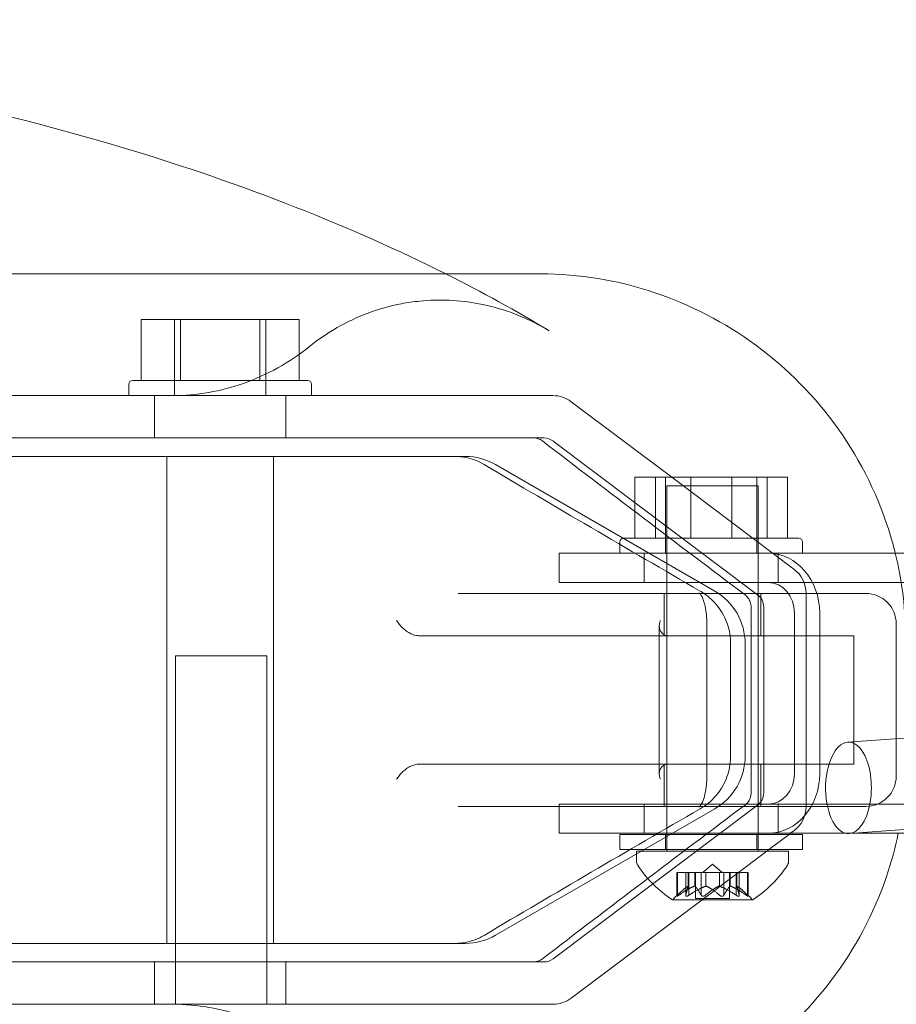
# Model space of a CAD drawing. Extents: x 0 to 1200, y 0 to 487.
# Drawn here: x 798 to 802, y 197 to 201 of the extents above; entities that cross this region are included whole.
import ezdxf

# ---------------------------------------------------------------- set-up
doc = ezdxf.new("R2010")
doc.units = 0
doc.header["$MEASUREMENT"] = 0
doc.header["$PDMODE"] = 64
doc.styles.get("Standard").update_dxf_attribs({"font": 'Helvetica LT 57 Condensed_0.ttf'})
doc.dimstyles.new('FEET-METERS', dxfattribs={"dimtxt": 12, "dimasz": 7, "dimexe": 3, "dimexo": 3, "dimgap": 3, "dimtad": 0, "dimdec": 1, "dimzin": 3, "dimdsep": 46, "dimlunit": 4, "dimtxsty": 'Standard', "dimcen": 0.09, "dimadec": 0, "dimazin": 0, "dimtfac": 2, "dimtdec": 1, "dimtofl": 0, "dimtmove": 0, "dimatfit": 3, "dimfxl": 1, "dimfrac": 2, "dimtolj": 1, "dimtzin": 3, "dimarcsym": 0})

# ---------------------------------------------------------------- blocks, each defined once
blk = doc.blocks.new('*D58')
at = {"color": 0, "lineweight": -2, "transparency": 16777216}
for p, q in [((698.2825, 438.2254), (459.334, 438.2254)), ((462.334, 431.2254), (462.334, 269.7681)), ((462.334, 56.2262), (462.334, 175.8185)), ((797.311, 49.2262), (459.334, 49.2262))]:
    blk.add_line(p, q, dxfattribs=at)
at = {"color": 0, "lineweight": 0, "transparency": 16777216}
for points in [[(461.1673, 431.2254), (463.5006, 431.2254), (462.334, 438.2254)], [(461.1673, 56.2262), (463.5006, 56.2262), (462.334, 49.2262)]]:
    blk.add_solid(points, dxfattribs=at)
at = {"layer": 'DEFPOINTS', "color": 0, "lineweight": 0, "transparency": 16777216}
for p in [(701.2825, 438.2254), (462.334, 49.2262), (800.311, 49.2262)]:
    blk.add_point(p, dxfattribs=at)
at = {"color": 0, "lineweight": 0, "transparency": 16777216, "insert": (462.334, 222.7933), "char_height": 12, "attachment_point": 5, "rotation": 90}
blk.add_mtext('\\A1;32\'-5" [9.9M]', dxfattribs=at)
blk = doc.blocks.new('new block')
at = {"color": 0, "linetype": 'Continuous', "lineweight": 0}
for p, q in [((796.7802, 200.029), (800.5239, 200.029)), ((798.8821, 199.5915), (798.8821, 199.8415)), ((799.0445, 199.8415), (798.8821, 199.8415)), ((799.0194, 199.529), (799.0194, 199.8415)), ((799.0445, 199.5915), (799.0445, 199.8415)), ((799.3693, 199.8415), (799.0445, 199.8415)), ((799.3693, 199.5915), (799.3693, 199.8415)), ((799.5317, 199.8415), (799.3693, 199.8415)), ((799.3944, 199.529), (799.3944, 199.8415)), ((799.5317, 199.5915), (799.5317, 199.8415)), ((798.8475, 199.5915), (799.0272, 199.5915)), ((799.0272, 199.5915), (799.5663, 199.5915)), ((798.8319, 199.529), (798.8319, 199.5758)), ((799.5819, 199.529), (799.5819, 199.5758)), ((799.8002, 199.529), (797.2798, 199.529)), ((798.9374, 199.529), (798.9374, 199.355)), ((799.4764, 199.529), (799.4764, 199.355)), ((800.5732, 199.529), (799.8002, 199.529)), ((800.6484, 199.5039), (801.061, 199.1936)), ((797.0497, 199.355), (799.7679, 199.355)), ((799.7679, 199.355), (800.536, 199.355)), ((800.5736, 199.3424), (801.4135, 198.7109)), ((800.2129, 199.279), (796.9119, 199.279)), ((798.9882, 197.279), (798.9882, 199.279)), ((799.4257, 197.279), (799.4257, 199.279)), ((800.3379, 199.2455), (801.2374, 198.7261)), ((800.9094, 198.9436), (800.9094, 199.1936)), ((801.139, 199.1936), (800.9094, 199.1936)), ((800.9935, 198.9436), (800.9935, 199.1936)), ((801.0356, 198.8811), (801.0356, 199.1936)), ((801.061, 199.1936), (801.5625, 198.8165)), ((801.139, 198.9436), (801.139, 199.1936)), ((801.4527, 199.1936), (801.139, 199.1936)), ((801.3071, 198.9436), (801.3071, 199.1936)), ((801.4106, 198.8811), (801.4106, 199.1936)), ((801.4527, 198.9436), (801.4527, 199.1936)), ((801.5368, 199.1936), (801.4527, 199.1936)), ((801.5368, 198.9436), (801.5368, 199.1936)), ((801.0409, 199.1581), (801.0473, 199.1581)), ((801.0409, 198.7615), (801.0409, 199.1581)), ((801.0473, 199.1581), (801.4159, 199.1581)), ((801.4159, 198.7615), (801.4159, 199.1581)), ((800.8637, 198.9436), (801.1301, 198.9436)), ((801.1301, 198.9436), (801.5825, 198.9436)), ((800.8481, 198.8811), (800.8481, 198.9279)), ((801.5981, 198.8811), (801.5981, 198.9279)), ((800.5981, 198.8811), (800.9106, 198.8811)), ((800.5981, 198.8811), (800.5981, 198.7615)), ((800.9106, 198.8811), (800.8481, 198.8811)), ((801.4565, 198.8811), (800.9106, 198.8811)), ((800.9481, 198.8811), (800.9481, 198.7615)), ((802.0815, 198.8811), (801.4565, 198.8811)), ((801.4981, 198.8811), (801.4981, 198.7615)), ((800.9106, 198.7615), (800.5981, 198.7615)), ((801.4565, 198.7615), (800.9106, 198.7615)), ((801.0409, 198.7165), (801.0409, 198.7615)), ((801.4159, 198.7165), (801.4159, 198.7615)), ((802.0815, 198.7615), (801.4565, 198.7615)), ((800.1842, 198.7165), (801.1398, 198.7165)), ((801.0299, 198.7165), (801.0299, 198.5425)), ((801.0409, 197.7311), (801.0409, 198.7165)), ((801.5397, 198.7165), (801.1398, 198.7165)), ((801.4159, 197.7311), (801.4159, 198.7165)), ((801.4269, 198.7165), (801.4269, 198.5425)), ((801.7696, 198.7165), (801.5397, 198.7165)), ((801.6124, 197.8414), (801.6124, 198.7166)), ((801.8575, 198.7165), (801.7696, 198.7165)), ((801.3868, 197.897), (801.3868, 198.6609)), ((801.4384, 197.897), (801.4384, 198.6609)), ((801.5648, 197.9757), (801.5648, 198.6365)), ((801.6684, 197.9757), (801.6684, 198.6365)), ((801.0098, 197.9751), (801.0098, 198.5829)), ((801.2048, 197.9665), (801.2048, 198.5915)), ((801.9825, 198.5915), (801.9825, 197.9665)), ((801.1445, 198.5425), (800.0265, 198.5425)), ((801.7272, 198.5425), (801.1445, 198.5425)), ((801.8085, 198.5425), (801.7272, 198.5425)), ((801.8085, 198.5425), (801.8085, 198.0155)), ((801.3027, 198.5096), (801.3027, 198.0483)), ((801.3624, 198.5096), (801.3624, 198.0483)), ((799.0237, 198.4602), (799.3987, 198.4602)), ((799.0237, 197.029), (799.0237, 198.4602)), ((799.3987, 197.029), (799.3987, 198.4602)), ((801.7836, 198.1053), (802.2618, 198.1399)), ((801.1445, 198.0155), (800.0265, 198.0155)), ((801.0299, 198.0155), (801.0299, 197.8415)), ((801.7272, 198.0155), (801.1445, 198.0155)), ((801.4269, 198.0155), (801.4269, 197.8415)), ((801.8085, 198.0155), (801.7272, 198.0155)), ((800.5736, 197.2155), (801.4135, 197.8471)), ((800.5981, 197.8507), (800.9106, 197.8507)), ((800.5981, 197.8507), (800.5981, 197.8415)), ((800.9106, 197.8507), (801.1676, 197.8507)), ((800.9481, 197.8507), (800.9481, 197.7311)), ((801.1676, 197.8507), (801.4565, 197.8507)), ((802.0815, 197.8507), (801.4565, 197.8507)), ((801.4981, 197.8507), (801.4981, 197.7311)), ((801.0712, 197.8415), (800.1842, 197.8415)), ((800.3379, 197.3125), (801.2374, 197.8318)), ((800.5981, 197.8415), (800.5981, 197.7311)), ((801.1398, 197.8415), (801.0712, 197.8415)), ((801.1398, 197.8415), (801.7696, 197.8415)), ((801.7696, 197.8415), (801.8575, 197.8415)), ((801.7896, 197.7298), (802.2773, 197.765)), ((800.5981, 197.7311), (800.9106, 197.7311)), ((800.8481, 197.7264), (801.5981, 197.7264)), ((800.8481, 197.7264), (800.8481, 197.6639)), ((800.9106, 197.7311), (801.4565, 197.7311)), ((801.0356, 197.7264), (801.0356, 197.6639)), ((801.0409, 197.7264), (801.0409, 197.7311)), ((801.0409, 197.6639), (801.0409, 197.7264)), ((801.4106, 197.7264), (801.4106, 197.6639)), ((801.4159, 197.7264), (801.4159, 197.7311)), ((801.4159, 197.6639), (801.4159, 197.7264)), ((801.7748, 197.7311), (801.4565, 197.7311)), ((801.4593, 197.6639), (801.5424, 197.7264)), ((801.5424, 197.7264), (801.5487, 197.7311)), ((801.5487, 197.7311), (801.5625, 197.7415)), ((801.5981, 197.7264), (801.5981, 197.6639)), ((801.8072, 197.7311), (801.7748, 197.7311)), ((802.0815, 197.7311), (801.8072, 197.7311)), ((801.5981, 197.6639), (800.8481, 197.6639)), ((800.9159, 197.6581), (800.9265, 197.6581)), ((800.9159, 197.6581), (800.9159, 197.6173)), ((800.9265, 197.6581), (801.5409, 197.6581)), ((801.0409, 197.6581), (801.0409, 197.6639)), ((801.1852, 197.4577), (801.4517, 197.6581)), ((801.4159, 197.6581), (801.4159, 197.6639)), ((801.4517, 197.6581), (801.4593, 197.6639)), ((801.5409, 197.6581), (801.5409, 197.6173)), ((801.2284, 197.6041), (801.1889, 197.5697)), ((801.2284, 197.6041), (801.2679, 197.5697)), ((801.0822, 197.5697), (801.0884, 197.5697)), ((801.0822, 197.4726), (801.0822, 197.5697)), ((801.0851, 197.4766), (801.0851, 197.5697)), ((801.1532, 197.5697), (801.0884, 197.5697)), ((801.1187, 197.4749), (801.1187, 197.5697)), ((801.1281, 197.5139), (801.1281, 197.5697)), ((801.1288, 197.5139), (801.1288, 197.5697)), ((801.1313, 197.4766), (801.1313, 197.5697)), ((801.1562, 197.5697), (801.1532, 197.5697)), ((801.1822, 197.5697), (801.1562, 197.5697)), ((801.1562, 197.5139), (801.1562, 197.5697)), ((801.1589, 197.4638), (801.1589, 197.5697)), ((801.1822, 197.5697), (801.198, 197.5697)), ((801.1822, 197.4766), (801.1822, 197.5697)), ((801.2529, 197.5697), (801.198, 197.5697)), ((801.2003, 197.5139), (801.2003, 197.5697)), ((801.2564, 197.5697), (801.2529, 197.5697)), ((801.3255, 197.5697), (801.2564, 197.5697)), ((801.2564, 197.5139), (801.2564, 197.5697)), ((801.2745, 197.4766), (801.2745, 197.5697)), ((801.2979, 197.4638), (801.2979, 197.5697)), ((801.3006, 197.5139), (801.3006, 197.5697)), ((801.3255, 197.5697), (801.3381, 197.5697)), ((801.3255, 197.4766), (801.3255, 197.5697)), ((801.3279, 197.5139), (801.3279, 197.5697)), ((801.3286, 197.5139), (801.3286, 197.5697)), ((801.3716, 197.5697), (801.3381, 197.5697)), ((801.3381, 197.4749), (801.3381, 197.5697)), ((801.3716, 197.5697), (801.3746, 197.5697)), ((801.3716, 197.4766), (801.3716, 197.5697)), ((801.3746, 197.4726), (801.3746, 197.5697)), ((801.1082, 197.4993), (801.0801, 197.4748)), ((801.3486, 197.4993), (801.3766, 197.4748)), ((800.6484, 197.0541), (801.1852, 197.4577)), ((801.0649, 197.4577), (801.3919, 197.4577)), ((801.1589, 197.4638), (801.1612, 197.4638)), ((801.1612, 197.4638), (801.2979, 197.4638)), ((796.9119, 197.279), (800.2129, 197.279)), ((800.536, 197.203), (797.0497, 197.203)), ((798.9374, 197.203), (798.9374, 197.029)), ((799.4764, 197.203), (799.4764, 197.029)), ((797.2798, 197.029), (800.5732, 197.029)), ((799.0237, 197.0284), (799.0237, 197.029)), ((799.3987, 197.0284), (799.3987, 197.029))]:
    blk.add_line(p, q, dxfattribs=at)
for centre, radius, start, end in [((798.8475, 199.5758), 0.0156, 90, 180), ((799.5663, 199.5758), 0.0156, 0, 90), ((800.5732, 199.404), 0.125, 53.0581, 90), ((800.536, 199.2925), 0.0625, 53.0581, 90), ((800.2129, 199.029), 0.25, 60, 90), ((800.8637, 198.9279), 0.0156, 90, 180), ((801.5825, 198.9279), 0.0156, 0, 90), ((801.4874, 198.7166), 0.125, 0, 53.0581), ((801.1124, 198.5096), 0.25, 360, 60), ((801.3759, 198.6609), 0.0625, 0, 53.0581), ((801.8575, 198.5915), 0.125, 360, 90), ((801.1124, 198.0483), 0.25, 300, 0), ((801.8575, 197.9665), 0.125, 270, 0), ((801.3759, 197.897), 0.0625, 306.9419, 360), ((801.4874, 197.8414), 0.125, 306.9419, 360), ((800.9471, 197.6173), 0.0313, 180, 213.1297), ((801.5096, 197.6173), 0.0313, 326.8703, 360), ((801.3272, 197.8653), 0.4851, 213.1297, 237.0739), ((801.1296, 197.8653), 0.4851, 302.9261, 326.8703), ((801.0649, 197.4602), 0.0025, 236.8769, 270), ((801.0649, 197.4602), 0.0025, 270, 329.9968), ((801.1212, 197.4277), 0.0625, 131.0708, 149.9968), ((801.3356, 197.4277), 0.0625, 30.0032, 48.9292), ((801.3919, 197.4602), 0.0025, 210.0032, 270), ((801.3919, 197.4602), 0.0025, 270, 303.1231), ((800.2129, 197.529), 0.25, 270, 300), ((800.536, 197.2655), 0.0625, 270, 306.9419), ((800.5732, 197.154), 0.125, 270, 306.9419)]:
    blk.add_arc(centre, radius, start, end, dxfattribs=at)
for centre, major_axis, ratio, start_param, end_param in [((801.4565, 198.6365), (0, 0.2446), 0.866025, -1.570796, 0), ((801.4565, 198.6365), (0, 0.125), 0.866025, -1.570796, 0), ((801.7866, 197.9176), (-0.0005, -0.1879), 0.499993, -3.104062, 0.03753), ((801.7866, 197.9176), (-0.0005, -0.1879), 0.499993, -3.923491, -3.104062), ((801.7866, 197.9176), (-0.0005, -0.1879), 0.499993, 0.03753, 2.359695), ((801.4565, 197.9757), (0, -0.2446), 0.866025, 0, 1.570796), ((801.4565, 197.9757), (0, -0.125), 0.866025, 0, 1.570796)]:
    blk.add_ellipse(centre, major_axis=major_axis, ratio=ratio, start_param=start_param, end_param=end_param, dxfattribs=at)
for points, knots in [([(796.5034, 200.9778), (797.3716, 200.9017), (798.1446, 200.7463), (799.3094, 200.3966), (799.7505, 200.2208), (800.133, 200.029)], [0, 0, 0, 0, 5.440727, 5.440727, 9.549809, 9.549809, 9.549809, 9.549809]), ([(800.5239, 200.029), (800.6794, 200.029), (800.8383, 200.003), (801.1365, 199.9035), (801.2797, 199.8292), (801.5356, 199.6405), (801.6511, 199.5233), (801.8387, 199.2594), (801.9126, 199.1089), (801.9664, 198.9289), (801.9729, 198.9051), (801.9788, 198.8811)], [0, 0, 0, 0, 0.476628, 0.476628, 0.949928, 0.949928, 1.431435, 1.431435, 1.921239, 1.921239, 1.995181, 1.995181, 1.995181, 1.995181]), ([(800.2693, 199.9062), (800.1888, 199.9216), (800.1065, 199.925), (800.0007, 199.9146), (799.9754, 199.911), (799.9506, 199.9062)], [0, 0, 0, 0, 0.2537781, 0.2537781, 0.3337325, 0.3337325, 0.3337325, 0.3337325]), ([(799.9506, 199.9062), (799.8582, 199.8885), (799.7683, 199.8546), (799.6476, 199.7854), (799.6098, 199.7595), (799.5741, 199.731)], [0, 0, 0, 0, 0.2977914, 0.2977914, 0.4423882, 0.4423882, 0.4423882, 0.4423882]), ([(800.5575, 199.7954), (800.4769, 199.8441), (800.3878, 199.8799), (800.2881, 199.9024), (800.2787, 199.9044), (800.2693, 199.9062)], [0, 0, 0, 0, 0.2865183, 0.2865183, 0.3161463, 0.3161463, 0.3161463, 0.3161463]), ([(799.5741, 199.731), (799.4922, 199.6654), (799.3992, 199.6134), (799.2093, 199.5462), (799.1104, 199.529), (799.0135, 199.529)], [0, 0, 0, 0, 0.3251026, 0.3251026, 0.6392974, 0.6392974, 0.6392974, 0.6392974]), ([(800.5296, 199.3428), (800.5244, 199.3468), (800.5185, 199.3499), (800.5065, 199.354), (800.5003, 199.355), (800.4941, 199.355)], [0, 0, 0, 0, 0.02117192, 0.02117192, 0.04195676, 0.04195676, 0.04195676, 0.04195676]), ([(800.2902, 199.2462), (800.2677, 199.2596), (800.243, 199.2691), (800.2029, 199.2774), (800.1873, 199.279), (800.1719, 199.279)], [0, 0, 0, 0, 0.0836635, 0.0836635, 0.1353412, 0.1353412, 0.1353412, 0.1353412]), ([(801.1889, 198.6946), (801.1849, 198.7052), (801.1788, 198.7127), (801.1737, 198.7171), (801.1726, 198.7177), (801.1726, 198.7177), (801.1735, 198.7173), (801.1763, 198.7167), (801.178, 198.7165), (801.1799, 198.7165)], [0, 0, 0, 0, 0.0705014, 0.0705014, 0.1024393, 0.1024393, 0.1306198, 0.1306198, 0.1513552, 0.1513552, 0.1513552, 0.1513552]), ([(801.3027, 198.5096), (801.3027, 198.5369), (801.298, 198.5646), (801.2805, 198.6159), (801.2674, 198.6402), (801.2347, 198.683), (801.2145, 198.702), (801.1874, 198.7202), (801.1825, 198.7233), (801.1775, 198.7262)], [0, 0, 0, 0, 0.0819187, 0.0819187, 0.1626701, 0.1626701, 0.2438187, 0.2438187, 0.261231, 0.261231, 0.261231, 0.261231]), ([(801.3868, 198.6609), (801.3868, 198.6677), (801.3856, 198.6746), (801.3813, 198.6873), (801.378, 198.6934), (801.3705, 198.7033), (801.3663, 198.7074), (801.3618, 198.7108)], [0, 0, 0, 0, 0.02034156, 0.02034156, 0.04047701, 0.04047701, 0.05771718, 0.05771718, 0.05771718, 0.05771718]), ([(801.2048, 198.5915), (801.2048, 198.5976), (801.2047, 198.6037), (801.2038, 198.6225), (801.2026, 198.6349), (801.1991, 198.6579), (801.1968, 198.6686), (801.1926, 198.684), (801.1908, 198.6896), (801.1889, 198.6946)], [0, 0, 0, 0, 0.01838, 0.01838, 0.0568763, 0.0568763, 0.0958822, 0.0958822, 0.122118, 0.122118, 0.122118, 0.122118]), ([(799.9851, 198.553), (799.9792, 198.5563), (799.9736, 198.56), (799.9632, 198.5681), (799.9582, 198.5725), (799.9491, 198.5814), (799.9449, 198.586), (799.9374, 198.5954), (799.9339, 198.6002), (799.9309, 198.605)], [0, 0, 0, 0, 0.000507135, 0.000507135, 0.001014269, 0.001014269, 0.001521404, 0.001521404, 0.002028538, 0.002028538, 0.002028538, 0.002028538]), ([(801.0214, 198.553), (801.018, 198.5563), (801.0155, 198.56), (801.0118, 198.5681), (801.0107, 198.5725), (801.0097, 198.5814), (801.0097, 198.586), (801.011, 198.5954), (801.0122, 198.6002), (801.0138, 198.605)], [0, 0, 0, 0, 0.000507135, 0.000507135, 0.001014269, 0.001014269, 0.001521404, 0.001521404, 0.002028538, 0.002028538, 0.002028538, 0.002028538]), ([(799.9851, 198.553), (799.9914, 198.5494), (799.9981, 198.5469), (800.012, 198.5434), (800.0192, 198.5425), (800.0265, 198.5425)], [0, 0, 0, 0, 0.000546324, 0.000546324, 0.001092647, 0.001092647, 0.001092647, 0.001092647]), ([(801.0455, 198.5425), (801.0413, 198.5425), (801.0372, 198.5433), (801.0291, 198.5468), (801.0251, 198.5495), (801.0214, 198.553)], [0, 0, 0, 0, 0.000546573, 0.000546573, 0.001093147, 0.001093147, 0.001093147, 0.001093147]), ([(801.1775, 197.8317), (801.2013, 197.8455), (801.2231, 197.8634), (801.2589, 197.9046), (801.2736, 197.9283), (801.2942, 197.9784), (801.3005, 198.0055), (801.3025, 198.0377), (801.3027, 198.043), (801.3027, 198.0483)], [0, 0, 0, 0, 0.0827777, 0.0827777, 0.1641679, 0.1641679, 0.2453853, 0.2453853, 0.2612119, 0.2612119, 0.2612119, 0.2612119]), ([(800.0265, 198.0155), (800.0192, 198.0155), (800.0121, 198.0146), (799.9983, 198.0111), (799.9914, 198.0085), (799.9851, 198.0049)], [0, 0, 0, 0, 0.000546573, 0.000546573, 0.001093147, 0.001093147, 0.001093147, 0.001093147]), ([(801.0214, 198.0049), (801.0251, 198.0085), (801.029, 198.0111), (801.0371, 198.0146), (801.0413, 198.0155), (801.0455, 198.0155)], [0, 0, 0, 0, 0.000546324, 0.000546324, 0.001092647, 0.001092647, 0.001092647, 0.001092647]), ([(799.9309, 197.953), (799.9339, 197.9577), (799.9374, 197.9625), (799.9449, 197.9719), (799.9491, 197.9765), (799.9582, 197.9854), (799.9632, 197.9898), (799.9736, 197.9979), (799.9792, 198.0016), (799.9851, 198.0049)], [-0.000007969, -0.000007969, -0.000007969, -0.000007969, 0.00050626, 0.00050626, 0.001020489, 0.001020489, 0.001534718, 0.001534718, 0.002048947, 0.002048947, 0.002048947, 0.002048947]), ([(801.0138, 197.953), (801.0122, 197.9577), (801.011, 197.9625), (801.0097, 197.9719), (801.0097, 197.9765), (801.0107, 197.9854), (801.0118, 197.9898), (801.0155, 197.9979), (801.018, 198.0016), (801.0214, 198.0049)], [-0.000007969, -0.000007969, -0.000007969, -0.000007969, 0.00050626, 0.00050626, 0.001020489, 0.001020489, 0.001534718, 0.001534718, 0.002048947, 0.002048947, 0.002048947, 0.002048947]), ([(801.1889, 197.8634), (801.1919, 197.8714), (801.1949, 197.8814), (801.1999, 197.9044), (801.202, 197.9177), (801.2043, 197.9429), (801.2048, 197.9547), (801.2048, 197.9665)], [0, 0, 0, 0, 0.0428815, 0.0428815, 0.0867402, 0.0867402, 0.1219468, 0.1219468, 0.1219468, 0.1219468]), ([(801.3618, 197.8471), (801.3673, 197.8512), (801.3721, 197.8563), (801.3798, 197.8676), (801.3827, 197.874), (801.386, 197.8859), (801.3868, 197.8915), (801.3868, 197.897)], [0, 0, 0, 0, 0.02067992, 0.02067992, 0.04104377, 0.04104377, 0.05771535, 0.05771535, 0.05771535, 0.05771535]), ([(801.1799, 197.8415), (801.1763, 197.8415), (801.1736, 197.8406), (801.1727, 197.8402), (801.1726, 197.8402), (801.1726, 197.8402), (801.1745, 197.8413), (801.1802, 197.8471), (801.1841, 197.8523), (801.1878, 197.8606), (801.1884, 197.8619), (801.1889, 197.8634)], [0, 0, 0, 0, 0.0396541, 0.0396541, 0.0490562, 0.0490562, 0.0923008, 0.0923008, 0.1420816, 0.1420816, 0.151642, 0.151642, 0.151642, 0.151642]), ([(801.991, 197.7311), (801.9786, 197.6707), (801.9624, 197.6112), (801.8912, 197.4016), (801.814, 197.2566), (801.6192, 196.9993), (801.4983, 196.8841), (801.23, 196.7002), (801.0789, 196.6291), (800.7933, 196.548), (800.6574, 196.529), (800.5239, 196.529)], [0.298517, 0.298517, 0.298517, 0.298517, 0.482239, 0.482239, 0.962577, 0.962577, 1.450588, 1.450588, 1.940014, 1.940014, 2.349272, 2.349272, 2.349272, 2.349272]), ([(801.1287, 197.5135), (801.1287, 197.5136), (801.1288, 197.5137), (801.1289, 197.514), (801.1288, 197.5141), (801.1285, 197.5141), (801.1284, 197.514), (801.1281, 197.5139)], [0.006463967, 0.006463967, 0.006463967, 0.006463967, 0.007125803, 0.007125803, 0.009029787, 0.009029787, 0.010339612, 0.010339612, 0.010339612, 0.010339612]), ([(801.1532, 197.5135), (801.1534, 197.5136), (801.1536, 197.5137), (801.1544, 197.514), (801.1549, 197.5141), (801.1557, 197.5141), (801.1559, 197.514), (801.1562, 197.5139)], [0.006463967, 0.006463967, 0.006463967, 0.006463967, 0.007125803, 0.007125803, 0.009029787, 0.009029787, 0.010339612, 0.010339612, 0.010339612, 0.010339612]), ([(801.2039, 197.5135), (801.2037, 197.5136), (801.2036, 197.5137), (801.2029, 197.514), (801.2023, 197.5141), (801.2012, 197.5141), (801.2008, 197.514), (801.2003, 197.5139)], [0.006463967, 0.006463967, 0.006463967, 0.006463967, 0.007125803, 0.007125803, 0.009029787, 0.009029787, 0.010339612, 0.010339612, 0.010339612, 0.010339612]), ([(801.2529, 197.5135), (801.253, 197.5136), (801.2532, 197.5137), (801.2539, 197.514), (801.2545, 197.5141), (801.2555, 197.5141), (801.256, 197.514), (801.2564, 197.5139)], [0.006463967, 0.006463967, 0.006463967, 0.006463967, 0.007125803, 0.007125803, 0.009029787, 0.009029787, 0.010339612, 0.010339612, 0.010339612, 0.010339612]), ([(801.3036, 197.5135), (801.3034, 197.5136), (801.3032, 197.5137), (801.3024, 197.514), (801.3018, 197.5141), (801.3011, 197.5141), (801.3008, 197.514), (801.3006, 197.5139)], [0.006463967, 0.006463967, 0.006463967, 0.006463967, 0.007125803, 0.007125803, 0.009029787, 0.009029787, 0.010339612, 0.010339612, 0.010339612, 0.010339612]), ([(801.3281, 197.5135), (801.328, 197.5136), (801.328, 197.5137), (801.3279, 197.514), (801.3279, 197.5141), (801.3282, 197.5141), (801.3284, 197.514), (801.3286, 197.5139)], [0.006463967, 0.006463967, 0.006463967, 0.006463967, 0.007125803, 0.007125803, 0.009029787, 0.009029787, 0.010339612, 0.010339612, 0.010339612, 0.010339612]), ([(801.0835, 197.4748), (801.0834, 197.4748), (801.0834, 197.4747), (801.0829, 197.4742), (801.0826, 197.4737), (801.0823, 197.473), (801.0822, 197.4728), (801.0822, 197.4725), (801.0823, 197.4724), (801.0824, 197.4723), (801.0825, 197.4723), (801.0825, 197.4723), (801.0825, 197.4723), (801.0825, 197.4723), (801.0825, 197.4723), (801.0825, 197.4723), (801.0825, 197.4723), (801.0825, 197.4723), (801.0825, 197.4723), (801.0826, 197.4723), (801.0826, 197.4723), (801.0828, 197.4723), (801.0829, 197.4724), (801.0834, 197.4726), (801.0837, 197.4727), (801.0846, 197.4732), (801.0851, 197.4735), (801.0862, 197.4742), (801.0866, 197.4745), (801.0871, 197.4748)], [0, 0, 0, 0, 0.00041348, 0.00041348, 0.00335938, 0.00335938, 0.00572359, 0.00572359, 0.00794646, 0.00794646, 0.00816387, 0.00816387, 0.00825132, 0.00825132, 0.00831543, 0.00831543, 0.00838451, 0.00838451, 0.0084777, 0.0084777, 0.00868732, 0.00868732, 0.01011652, 0.01011652, 0.01212817, 0.01212817, 0.01466672, 0.01466672, 0.01664861, 0.01664861, 0.01664861, 0.01664861]), ([(801.0851, 197.4766), (801.0846, 197.4761), (801.0841, 197.4755), (801.0836, 197.475), (801.0836, 197.4749), (801.0835, 197.4748)], [0.007300399, 0.007300399, 0.007300399, 0.007300399, 0.009949303, 0.009949303, 0.010414835, 0.010414835, 0.010414835, 0.010414835]), ([(801.0871, 197.4748), (801.0873, 197.4749), (801.0874, 197.475), (801.0878, 197.4753), (801.0881, 197.4755), (801.0884, 197.4757)], [0.026417714, 0.026417714, 0.026417714, 0.026417714, 0.026883246, 0.026883246, 0.028070805, 0.028070805, 0.028070805, 0.028070805]), ([(801.1187, 197.4748), (801.1187, 197.4749), (801.1187, 197.475), (801.1187, 197.4753), (801.1187, 197.4755), (801.1188, 197.4757)], [0.026417714, 0.026417714, 0.026417714, 0.026417714, 0.026883246, 0.026883246, 0.028070805, 0.028070805, 0.028070805, 0.028070805]), ([(801.1286, 197.4748), (801.1285, 197.4748), (801.1284, 197.4747), (801.1273, 197.4741), (801.1263, 197.4736), (801.1247, 197.4729), (801.124, 197.4727), (801.1228, 197.4724), (801.1223, 197.4724), (801.1218, 197.4723), (801.1218, 197.4723), (801.1217, 197.4723), (801.1217, 197.4723), (801.1216, 197.4723), (801.1216, 197.4723), (801.1216, 197.4723), (801.1216, 197.4723), (801.1215, 197.4723), (801.1215, 197.4723), (801.1214, 197.4723), (801.1214, 197.4723), (801.121, 197.4723), (801.1207, 197.4724), (801.1201, 197.4726), (801.1198, 197.4727), (801.1192, 197.4732), (801.119, 197.4735), (801.1187, 197.4742), (801.1187, 197.4745), (801.1187, 197.4748)], [0, 0, 0, 0, 0.00041232, 0.00041232, 0.00367036, 0.00367036, 0.0061271, 0.0061271, 0.00796491, 0.00796491, 0.00815345, 0.00815345, 0.00825503, 0.00825503, 0.00831852, 0.00831852, 0.00838777, 0.00838777, 0.00848273, 0.00848273, 0.00870295, 0.00870295, 0.01013563, 0.01013563, 0.01215525, 0.01215525, 0.01467787, 0.01467787, 0.0166517, 0.0166517, 0.0166517, 0.0166517]), ([(801.1313, 197.4766), (801.1305, 197.4761), (801.1298, 197.4755), (801.1289, 197.475), (801.1288, 197.4749), (801.1286, 197.4748)], [0.007300399, 0.007300399, 0.007300399, 0.007300399, 0.009949303, 0.009949303, 0.010414835, 0.010414835, 0.010414835, 0.010414835]), ([(801.1822, 197.4766), (801.1824, 197.4761), (801.1827, 197.4755), (801.1831, 197.475), (801.1832, 197.4749), (801.1832, 197.4748)], [0.007300399, 0.007300399, 0.007300399, 0.007300399, 0.009949303, 0.009949303, 0.010414835, 0.010414835, 0.010414835, 0.010414835]), ([(801.1832, 197.4748), (801.1833, 197.4748), (801.1834, 197.4747), (801.1839, 197.4741), (801.1845, 197.4737), (801.1858, 197.473), (801.1864, 197.4727), (801.1877, 197.4724), (801.1883, 197.4724), (801.189, 197.4723), (801.1891, 197.4723), (801.1892, 197.4723), (801.1892, 197.4723), (801.1892, 197.4723), (801.1893, 197.4723), (801.1893, 197.4723), (801.1893, 197.4723), (801.1894, 197.4723), (801.1894, 197.4723), (801.1895, 197.4723), (801.1896, 197.4723), (801.1901, 197.4723), (801.1906, 197.4724), (801.1917, 197.4726), (801.1924, 197.4727), (801.1938, 197.4732), (801.1945, 197.4735), (801.1958, 197.4742), (801.1963, 197.4745), (801.1968, 197.4748)], [0, 0, 0, 0, 0.00041106, 0.00041106, 0.0035373, 0.0035373, 0.00597776, 0.00597776, 0.00795862, 0.00795862, 0.008168, 0.008168, 0.00825376, 0.00825376, 0.00831721, 0.00831721, 0.00838612, 0.00838612, 0.00848005, 0.00848005, 0.00869554, 0.00869554, 0.01012717, 0.01012717, 0.01214334, 0.01214334, 0.01467282, 0.01467282, 0.01665013, 0.01665013, 0.01665013, 0.01665013]), ([(801.1968, 197.4748), (801.197, 197.4749), (801.1971, 197.475), (801.1975, 197.4753), (801.1977, 197.4755), (801.198, 197.4757)], [0.026417714, 0.026417714, 0.026417714, 0.026417714, 0.026883246, 0.026883246, 0.028070805, 0.028070805, 0.028070805, 0.028070805]), ([(801.2599, 197.4748), (801.2598, 197.4749), (801.2597, 197.475), (801.2593, 197.4753), (801.259, 197.4755), (801.2587, 197.4757)], [0.026417714, 0.026417714, 0.026417714, 0.026417714, 0.026883246, 0.026883246, 0.028070805, 0.028070805, 0.028070805, 0.028070805]), ([(801.2735, 197.4748), (801.2734, 197.4748), (801.2734, 197.4747), (801.2728, 197.4741), (801.2722, 197.4737), (801.271, 197.473), (801.2703, 197.4727), (801.2691, 197.4724), (801.2684, 197.4724), (801.2677, 197.4723), (801.2677, 197.4723), (801.2676, 197.4723), (801.2675, 197.4723), (801.2675, 197.4723), (801.2675, 197.4723), (801.2674, 197.4723), (801.2674, 197.4723), (801.2674, 197.4723), (801.2673, 197.4723), (801.2672, 197.4723), (801.2672, 197.4723), (801.2666, 197.4723), (801.2662, 197.4724), (801.265, 197.4726), (801.2644, 197.4727), (801.263, 197.4732), (801.2622, 197.4735), (801.2609, 197.4742), (801.2604, 197.4745), (801.2599, 197.4748)], [0, 0, 0, 0, 0.00041133, 0.00041133, 0.0035034, 0.0035034, 0.00594033, 0.00594033, 0.00795678, 0.00795678, 0.00816734, 0.00816734, 0.00825334, 0.00825334, 0.00831687, 0.00831687, 0.00838579, 0.00838579, 0.00847957, 0.00847957, 0.00869405, 0.00869405, 0.01012524, 0.01012524, 0.01214061, 0.01214061, 0.01467168, 0.01467168, 0.01664979, 0.01664979, 0.01664979, 0.01664979]), ([(801.2745, 197.4766), (801.2743, 197.4761), (801.274, 197.4755), (801.2736, 197.475), (801.2736, 197.4749), (801.2735, 197.4748)], [0.007300399, 0.007300399, 0.007300399, 0.007300399, 0.009949303, 0.009949303, 0.010414835, 0.010414835, 0.010414835, 0.010414835]), ([(801.3255, 197.4766), (801.3262, 197.4761), (801.327, 197.4755), (801.3278, 197.475), (801.328, 197.4749), (801.3281, 197.4748)], [0.007300399, 0.007300399, 0.007300399, 0.007300399, 0.009949303, 0.009949303, 0.010414835, 0.010414835, 0.010414835, 0.010414835]), ([(801.3281, 197.4748), (801.3282, 197.4748), (801.3284, 197.4747), (801.3294, 197.4741), (801.3304, 197.4736), (801.3321, 197.4729), (801.3328, 197.4727), (801.3339, 197.4724), (801.3344, 197.4724), (801.3349, 197.4723), (801.335, 197.4723), (801.3351, 197.4723), (801.3351, 197.4723), (801.3351, 197.4723), (801.3351, 197.4723), (801.3352, 197.4723), (801.3352, 197.4723), (801.3352, 197.4723), (801.3352, 197.4723), (801.3353, 197.4723), (801.3354, 197.4723), (801.3357, 197.4724), (801.336, 197.4724), (801.3367, 197.4726), (801.337, 197.4728), (801.3376, 197.4732), (801.3378, 197.4736), (801.338, 197.4742), (801.3381, 197.4745), (801.3381, 197.4748)], [0, 0, 0, 0, 0.00041176, 0.00041176, 0.00365422, 0.00365422, 0.00610875, 0.00610875, 0.00796436, 0.00796436, 0.00817423, 0.00817423, 0.00825796, 0.00825796, 0.00832097, 0.00832097, 0.00839048, 0.00839048, 0.00848722, 0.00848722, 0.00871815, 0.00871815, 0.01015814, 0.01015814, 0.01218673, 0.01218673, 0.01468858, 0.01468858, 0.01665151, 0.01665151, 0.01665151, 0.01665151]), ([(801.3381, 197.4748), (801.3381, 197.4749), (801.3381, 197.475), (801.3381, 197.4753), (801.338, 197.4755), (801.338, 197.4757)], [0.026417714, 0.026417714, 0.026417714, 0.026417714, 0.026883246, 0.026883246, 0.028070805, 0.028070805, 0.028070805, 0.028070805]), ([(801.3696, 197.4748), (801.3695, 197.4749), (801.3694, 197.475), (801.369, 197.4753), (801.3686, 197.4755), (801.3683, 197.4757)], [0.026417714, 0.026417714, 0.026417714, 0.026417714, 0.026883246, 0.026883246, 0.028070805, 0.028070805, 0.028070805, 0.028070805]), ([(801.3732, 197.4748), (801.3733, 197.4748), (801.3734, 197.4747), (801.3738, 197.4742), (801.3741, 197.4737), (801.3745, 197.4731), (801.3746, 197.4728), (801.3746, 197.4725), (801.3745, 197.4724), (801.3743, 197.4723), (801.3743, 197.4723), (801.3743, 197.4723), (801.3743, 197.4723), (801.3742, 197.4723), (801.3742, 197.4723), (801.3742, 197.4723), (801.3742, 197.4723), (801.3742, 197.4723), (801.3742, 197.4723), (801.3742, 197.4723), (801.3741, 197.4723), (801.374, 197.4723), (801.3738, 197.4724), (801.3733, 197.4726), (801.373, 197.4727), (801.3721, 197.4732), (801.3716, 197.4735), (801.3706, 197.4742), (801.3701, 197.4745), (801.3696, 197.4748)], [0, 0, 0, 0, 0.00041393, 0.00041393, 0.00331032, 0.00331032, 0.00567645, 0.00567645, 0.00794407, 0.00794407, 0.00816309, 0.00816309, 0.00825092, 0.00825092, 0.00831521, 0.00831521, 0.00838441, 0.00838441, 0.0084776, 0.0084776, 0.00868657, 0.00868657, 0.01011525, 0.01011525, 0.0121263, 0.0121263, 0.01466595, 0.01466595, 0.01664838, 0.01664838, 0.01664838, 0.01664838]), ([(801.3716, 197.4766), (801.3722, 197.4761), (801.3726, 197.4755), (801.3731, 197.475), (801.3732, 197.4749), (801.3732, 197.4748)], [0.007300399, 0.007300399, 0.007300399, 0.007300399, 0.009949303, 0.009949303, 0.010414835, 0.010414835, 0.010414835, 0.010414835]), ([(800.1719, 197.279), (800.1993, 197.279), (800.2274, 197.2841), (800.2663, 197.2989), (800.2785, 197.3048), (800.2902, 197.3117)], [0, 0, 0, 0, 0.0918713, 0.0918713, 0.1352792, 0.1352792, 0.1352792, 0.1352792]), ([(800.4941, 197.203), (800.5012, 197.203), (800.5084, 197.2043), (800.5203, 197.209), (800.5251, 197.2117), (800.5296, 197.2151)], [0, 0, 0, 0, 0.02396252, 0.02396252, 0.0419495, 0.0419495, 0.0419495, 0.0419495]), ([(799.0135, 197.029), (799.1115, 197.029), (799.2116, 197.0114), (799.4012, 196.9434), (799.4931, 196.8918), (799.5741, 196.8269)], [0, 0, 0, 0, 0.3176903, 0.3176903, 0.639299, 0.639299, 0.639299, 0.639299])]:
    blk.add_open_spline(points, degree=3, knots=knots, dxfattribs=at)
for points in [[(800.133, 200.029), (800.2829, 199.9538), (800.4242, 199.8759), (800.5575, 199.7954)], [(800.5575, 199.7954), (800.5575, 199.7954), (800.5575, 199.7954), (800.5575, 199.7954)], [(801.3618, 198.7108), (801.0818, 198.9212), (800.803, 199.1329), (800.5296, 199.3428)], [(801.1775, 198.7262), (800.8781, 198.8995), (800.5804, 199.0741), (800.2902, 199.2462)], [(801.9788, 198.8811), (802.0069, 198.7661), (802.0214, 198.647), (802.0214, 198.529)], [(800.5296, 197.2151), (800.803, 197.425), (801.0818, 197.6368), (801.3618, 197.8471)], [(800.2902, 197.3117), (800.5804, 197.4839), (800.8781, 197.6584), (801.1775, 197.8317)]]:
    blk.add_open_spline(points, degree=3, dxfattribs=at)
for points, weights in [([(801.0851, 197.4766), (801.1103, 197.5038), (801.1281, 197.5139)], [1.06120691497, 1.21890298912, 1.29071555247]), ([(801.1532, 197.5135), (801.1264, 197.5031), (801.0884, 197.4757)], [1.2877924798, 1.2144124615, 1.05685445761]), ([(801.1287, 197.5135), (801.1246, 197.5031), (801.1188, 197.4757)], [1.2877924798, 1.2144124615, 1.05685445761]), ([(801.1313, 197.4766), (801.1717, 197.5038), (801.2003, 197.5139)], [1.06120691497, 1.21890298912, 1.29071555247]), ([(801.1822, 197.4766), (801.167, 197.5038), (801.1562, 197.5139)], [1.06120691497, 1.21890298912, 1.29071555247]), ([(801.2529, 197.5135), (801.2302, 197.5031), (801.198, 197.4757)], [1.2877924798, 1.2144124615, 1.05685445761]), ([(801.2039, 197.5135), (801.2266, 197.5031), (801.2587, 197.4757)], [1.2877924798, 1.2144124615, 1.05685445761]), ([(801.3255, 197.4766), (801.285, 197.5038), (801.2564, 197.5139)], [1.06120691497, 1.21890298912, 1.29071555247]), ([(801.2745, 197.4766), (801.2898, 197.5038), (801.3006, 197.5139)], [1.06120691497, 1.21890298912, 1.29071555247]), ([(801.3036, 197.5135), (801.3304, 197.5031), (801.3683, 197.4757)], [1.2877924798, 1.2144124615, 1.05685445761]), ([(801.3281, 197.5135), (801.3322, 197.5031), (801.338, 197.4757)], [1.2877924798, 1.2144124615, 1.05685445761]), ([(801.3716, 197.4766), (801.3464, 197.5038), (801.3286, 197.5139)], [1.06120691497, 1.21890298912, 1.29071555247])]:
    blk.add_rational_spline(points, weights, degree=2, dxfattribs=at)
blk = doc.blocks.new('b311314r0')
at = {"lineweight": 0}
blk.add_blockref('new block', (439.7194, 361.1972), dxfattribs=at)

msp = doc.modelspace()

# ---------------------------------------------------------------- block references
at = {"lineweight": 0}
msp.add_blockref('b311314r0', (-439.7194, -361.1972), dxfattribs=at)

# ---------------------------------------------------------------- dimensions: what is measured, and where the dimension line sits
dim = msp.add_linear_dim(base=(462.334, 49.2262), p1=(701.2825, 438.2254), p2=(800.311, 49.2262), angle=90, dimstyle='FEET-METERS', dxfattribs=at)
dim.commit()
dim.dimension.update_dxf_attribs({"geometry": '*D58', "text_midpoint": (462.334, 222.7933), "dimtype": 160})

doc.saveas('drawing.dxf')
